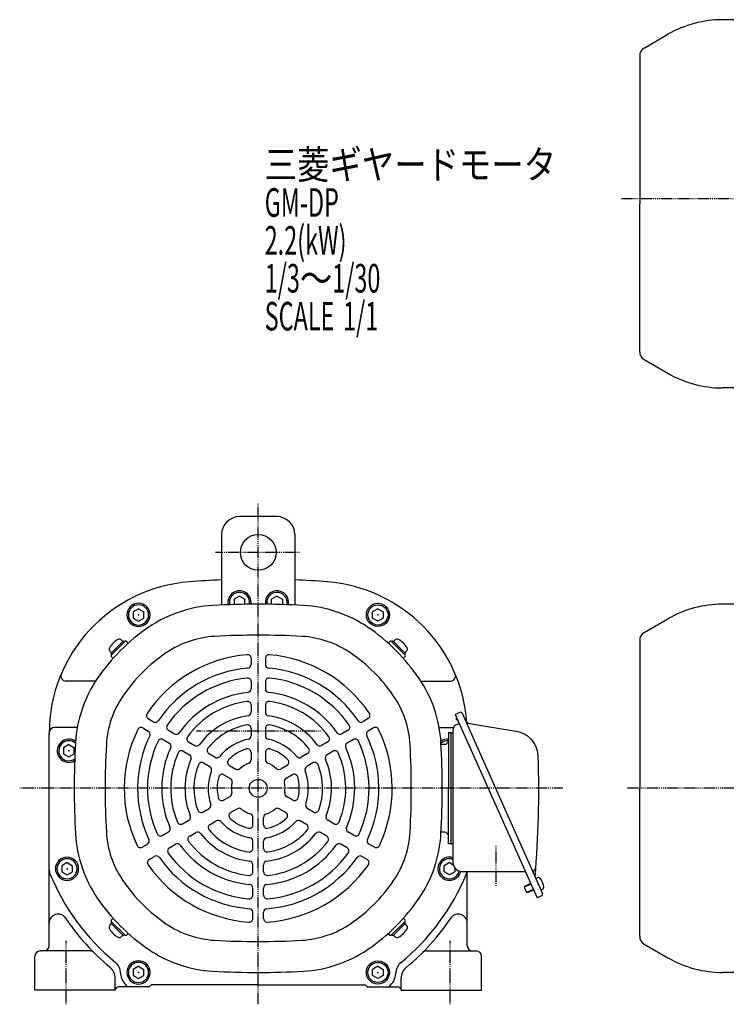
# Model space of a CAD drawing. Extents: x -577 to 603, y -289 to 289.
# Drawn here: x -577 to -181, y -289 to 262 of the extents above; entities that cross this region are included whole.
import ezdxf

# ---------------------------------------------------------------- set-up
doc = ezdxf.new("R2010")
doc.units = 0
doc.header["$MEASUREMENT"] = 0
doc.linetypes.add('CENTER', pattern=[1, 0.5, -0.25, 0, -0.25])
doc.linetypes.add('DASHED', pattern=[0.75, 0.5, -0.25])
doc.layers.get('0').update_dxf_attribs({"color": 102})
doc.styles.add('ZU_SHPTB00001', font='monotxt', dxfattribs={"bigfont": 'bigfont'})

# ---------------------------------------------------------------- blocks, each defined once
blk = doc.blocks.new('B12')
at = {"linetype": 'Continuous', "lineweight": -3}
for p, q in [((0.000007, 3.464097), (-2.999998, 1.732052)), ((-2.999997, -1.732046), (-2.999998, 1.732052)), ((0.000007, 3.464097), (2.999997, 1.732047)), ((2.999997, 1.732047), (2.999998, -1.732051)), ((-0.000005, -3.464098), (-2.999998, -1.732046)), ((2.999998, -1.732051), (-0.000004, -3.464098))]:
    blk.add_line(p, q, dxfattribs=at)
for radius in [6.5, 5.633955]:
    blk.add_circle((0, 0), radius, dxfattribs=at)
blk.add_point((0, 0), dxfattribs=at)
blk = doc.blocks.new('B8')
at = {"linetype": 'Continuous', "lineweight": -3}
for p, q in [((0.000007, 3.464097), (-2.999998, 1.732052)), ((-2.999997, -1.732046), (-2.999998, 1.732052)), ((0.000007, 3.464097), (2.999997, 1.732047)), ((2.999997, 1.732047), (2.999998, -1.732051)), ((-0.000005, -3.464098), (-2.999998, -1.732046)), ((2.999998, -1.732051), (-0.000004, -3.464098))]:
    blk.add_line(p, q, dxfattribs=at)
for radius in [6.5, 5.633955]:
    blk.add_circle((0, 0), radius, dxfattribs=at)
blk.add_point((0, 0), dxfattribs=at)
blk = doc.blocks.new('B9')
at = {"linetype": 'Continuous', "lineweight": -3}
for p, q in [((0.000007, 3.464097), (-2.999998, 1.732052)), ((-2.999997, -1.732046), (-2.999998, 1.732052)), ((0.000007, 3.464097), (2.999997, 1.732047)), ((2.999997, 1.732047), (2.999998, -1.732051)), ((-0.000005, -3.464098), (-2.999998, -1.732046)), ((2.999998, -1.732051), (-0.000004, -3.464098))]:
    blk.add_line(p, q, dxfattribs=at)
for radius in [6.5, 5.633955]:
    blk.add_circle((0, 0), radius, dxfattribs=at)
blk.add_point((0, 0), dxfattribs=at)
blk = doc.blocks.new('B10')
at = {"linetype": 'Continuous', "lineweight": -3}
for p, q in [((0.000007, 3.464097), (-2.999998, 1.732052)), ((-2.999997, -1.732046), (-2.999998, 1.732052)), ((0.000007, 3.464097), (2.999997, 1.732047)), ((2.999997, 1.732047), (2.999998, -1.732051)), ((-0.000005, -3.464098), (-2.999998, -1.732046)), ((2.999998, -1.732051), (-0.000004, -3.464098))]:
    blk.add_line(p, q, dxfattribs=at)
for radius in [6.5, 5.633955]:
    blk.add_circle((0, 0), radius, dxfattribs=at)
blk.add_point((0, 0), dxfattribs=at)
blk = doc.blocks.new('B11')
at = {"linetype": 'Continuous', "lineweight": -3}
for p, q in [((0.000007, 3.464097), (-2.999998, 1.732052)), ((-2.999997, -1.732046), (-2.999998, 1.732052)), ((0.000007, 3.464097), (2.999997, 1.732047)), ((2.999997, 1.732047), (2.999998, -1.732051)), ((-0.000005, -3.464098), (-2.999998, -1.732046)), ((2.999998, -1.732051), (-0.000004, -3.464098))]:
    blk.add_line(p, q, dxfattribs=at)
for radius in [6.5, 5.633955]:
    blk.add_circle((0, 0), radius, dxfattribs=at)
blk.add_point((0, 0), dxfattribs=at)

msp = doc.modelspace()

# ---------------------------------------------------------------- linework, layer by layer
at = {"linetype": 'Continuous', "lineweight": -3}
for p, q in [((-146.928201, 262.185937), (-183.5833, 262.185937)), ((-227.428201, 246.308804), (-214.0833, 254.013486)), ((-229.928201, 241.978677), (-229.928201, 159.185937)), ((-229.928201, 76.393196), (-229.928201, 159.185937)), ((-227.428201, 72.063069), (-214.0833, 64.358387)), ((-161.928201, 56.185937), (-183.5833, 56.185937)), ((-432.904856, -15.814051), (-453.904856, -15.814051)), ((-463.904856, -25.814062), (-463.904856, -51.234489)), ((-422.904856, -25.814062), (-422.904856, -51.234489)), ((-463.904856, -51.234489), (-463.904856, -65.280213)), ((-422.904856, -51.234489), (-422.904856, -65.280213)), ((-453.904863, -60.349954), (-456.904854, -62.082004)), ((-453.904863, -60.349954), (-450.904858, -62.081999)), ((-432.904849, -60.349954), (-435.904854, -62.081999)), ((-432.904849, -60.349954), (-429.904859, -62.082004)), ((-456.904853, -62.082004), (-456.904854, -65.016159)), ((-450.904859, -64.876429), (-450.904858, -62.081999)), ((-435.904853, -64.876429), (-435.904854, -62.081999)), ((-429.904859, -62.082004), (-429.904859, -65.016159)), ((-146.928201, -64.814063), (-183.5833, -64.814063)), ((-227.428201, -80.691196), (-214.0833, -72.986514)), ((-518.782439, -85.365412), (-525.853507, -92.43648)), ((-525.641375, -93.355719), (-517.8632, -85.577545)), ((-525.499954, -92.082927), (-519.135993, -85.718966)), ((-519.135993, -85.718966), (-520.046388, -84.80857)), ((-518.782439, -85.365412), (-518.216754, -85.931098)), ((-516.119996, -86.613642), (-517.156093, -85.577545)), ((-370.689716, -86.613642), (-369.653619, -85.577545)), ((-361.168337, -93.355719), (-368.946512, -85.577545)), ((-368.027273, -85.365412), (-368.592959, -85.931098)), ((-368.027273, -85.365412), (-360.956205, -92.43648)), ((-367.67372, -85.718966), (-366.763324, -84.80857)), ((-361.309759, -92.082927), (-367.67372, -85.718966)), ((-229.928201, -85.021323), (-229.928201, -167.814063)), ((-525.499954, -92.082927), (-526.410349, -91.172531)), ((-525.287821, -93.002166), (-525.853507, -92.43648)), ((-361.521891, -93.002166), (-360.956205, -92.43648)), ((-361.309759, -92.082927), (-360.399363, -91.172531)), ((-524.605277, -95.098923), (-525.641375, -94.062826)), ((-447.404856, -95.061056), (-447.404856, -98.57354)), ((-439.404856, -95.061056), (-439.404856, -98.57354)), ((-362.204435, -95.098923), (-361.168337, -94.062826)), ((-534.396497, -107.814062), (-550.802918, -107.814062)), ((-447.404856, -108.114817), (-447.404856, -112.13642)), ((-439.404856, -108.114817), (-439.404856, -112.13642)), ((-352.413215, -107.814062), (-336.006794, -107.814062)), ((-447.404856, -121.198615), (-447.404856, -125.234726)), ((-439.404856, -121.198615), (-439.404856, -125.234726)), ((-330.541493, -125.324192), (-333.09942, -126.463055)), ((-333.09942, -126.463055), (-287.382221, -229.145564)), ((-329.221211, -125.831001), (-310.529147, -167.814063)), ((-504.976244, -128.801704), (-501.93766, -130.556032)), ((-381.833468, -128.801704), (-384.872053, -130.556032)), ((-332.345427, -128.156551), (-332.770259, -129.157393)), ((-332.770259, -129.157393), (-332.033855, -129.469977)), ((-330.821695, -131.578909), (-332.625066, -132.381822)), ((-331.900513, -129.155843), (-332.033855, -129.469977)), ((-325.184043, -131.57427), (-299.228406, -135.833099)), ((-560.404856, -255.814066), (-560.404856, -137.049637)), ((-544.675684, -133.814062), (-557.404856, -133.814062)), ((-507.976244, -133.997857), (-504.93766, -135.752184)), ((-493.685644, -135.320335), (-490.208583, -137.327817)), ((-447.404856, -134.347662), (-447.404856, -138.420186)), ((-439.404856, -134.347662), (-439.404856, -138.420186)), ((-393.124068, -135.320335), (-396.60113, -137.327817)), ((-378.833468, -133.997857), (-381.872053, -135.752184)), ((-342.134028, -133.814062), (-334.104504, -133.814062)), ((-337.004856, -136.814063), (-337.004856, -167.814063)), ((-335.404856, -136.814063), (-337.004856, -136.814063)), ((-335.404856, -198.814063), (-335.404856, -136.814063)), ((-335.404856, -136.814063), (-334.404856, -136.814063)), ((-334.404856, -135.122458), (-334.404856, -209.314063)), ((-496.685644, -140.516488), (-493.208583, -142.52397)), ((-482.377069, -141.849344), (-478.89134, -143.861831)), ((-404.432643, -141.849344), (-407.918372, -143.861831)), ((-390.124068, -140.516488), (-393.60113, -142.52397)), ((-339.004856, -143.214063), (-341.076265, -143.214063)), ((-549.404863, -143.349966), (-552.404854, -145.082016)), ((-552.404853, -145.082015), (-552.404854, -148.546113)), ((-552.404854, -148.546114), (-549.404852, -150.278161)), ((-549.404863, -143.349965), (-546.404858, -145.082011)), ((-549.404851, -150.278161), (-546.404859, -148.546109)), ((-546.404859, -148.546108), (-546.404858, -145.08201)), ((-485.377069, -147.045497), (-481.89134, -149.057983)), ((-471.029588, -148.400815), (-467.522233, -150.425788)), ((-447.404856, -147.689451), (-447.404856, -151.90809)), ((-439.404856, -147.689451), (-439.404856, -151.90809)), ((-415.780124, -148.400815), (-419.287479, -150.425788)), ((-401.432643, -147.045497), (-404.918372, -149.057983)), ((-474.029588, -153.596968), (-470.522233, -155.62194)), ((-412.780124, -153.596968), (-416.287479, -155.62194)), ((-459.568378, -155.017948), (-455.976103, -157.091949)), ((-427.241334, -155.017948), (-430.833609, -157.091949)), ((-462.568378, -160.2141), (-458.976103, -162.288101)), ((-424.241334, -160.2141), (-427.833609, -162.288101)), ((-337.004856, -198.814063), (-337.004856, -167.814063)), ((-310.529147, -167.814063), (-284.317485, -226.68642)), ((-229.928201, -250.606804), (-229.928201, -167.814063)), ((-462.833281, -174.412268), (-459.179833, -172.302948)), ((-423.976431, -174.412268), (-427.629879, -172.302948)), ((-474.38761, -181.083162), (-470.8607, -179.0469)), ((-458.833281, -181.340471), (-455.179833, -179.231152)), ((-427.976431, -181.340471), (-431.629879, -179.231152)), ((-412.422103, -181.083162), (-415.949012, -179.0469)), ((-485.775018, -187.657686), (-482.279644, -185.63963)), ((-470.38761, -188.011365), (-466.8607, -185.975103)), ((-446.404856, -188.210141), (-446.404856, -184.06214)), ((-440.404856, -188.210141), (-440.404856, -184.06214)), ((-416.422103, -188.011365), (-419.949012, -185.975103)), ((-401.034694, -187.657686), (-404.530068, -185.63963)), ((-497.10592, -194.199585), (-493.62311, -192.188783)), ((-481.775018, -194.585889), (-478.279644, -192.567834)), ((-405.034694, -194.585889), (-408.530068, -192.567834)), ((-389.703792, -194.199585), (-393.186602, -192.188783)), ((-339.004856, -192.414063), (-341.076265, -192.414063)), ((-446.404856, -201.444407), (-446.404856, -197.394462)), ((-440.404856, -201.444407), (-440.404856, -197.394462)), ((-508.410808, -200.726465), (-505.368908, -198.970223)), ((-493.10592, -201.127788), (-489.62311, -199.116987)), ((-393.703792, -201.127788), (-397.186602, -199.116987)), ((-378.398904, -200.726465), (-381.440804, -198.970223)), ((-335.404856, -198.814063), (-337.004856, -198.814063)), ((-335.404856, -198.814063), (-334.404856, -198.814063)), ((-504.410808, -207.654668), (-501.368908, -205.898426)), ((-382.398904, -207.654668), (-385.440804, -205.898426)), ((-446.404856, -214.547349), (-446.404856, -210.522376)), ((-440.404856, -214.547349), (-440.404856, -210.522376)), ((-336.404849, -209.349965), (-339.404854, -211.082011)), ((-339.404853, -214.546108), (-339.404854, -211.08201)), ((-336.404861, -216.278161), (-339.404854, -214.546109)), ((-333.404858, -214.546114), (-336.404861, -216.278161)), ((-336.404849, -209.349966), (-334.236106, -210.602093)), ((-333.404859, -212.314059), (-333.404858, -214.546113)), ((-329.404856, -214.314063), (-293.985631, -214.314063)), ((-326.404856, -255.814066), (-326.404856, -214.314063)), ((-288.100136, -218.190447), (-287.205752, -217.792241)), ((-288.100136, -218.190447), (-285.25298, -224.585265)), ((-288.100136, -218.190447), (-285.25298, -224.585265)), ((-446.404856, -227.605367), (-446.404856, -223.590402)), ((-440.404856, -227.605367), (-440.404856, -223.590402)), ((-290.819146, -221.426105), (-294.656037, -223.134399)), ((-294.478654, -222.6723), (-294.656037, -223.134399)), ((-294.656037, -223.134399), (-293.313806, -226.149099)), ((-290.961504, -221.106364), (-294.478654, -222.6723)), ((-289.476915, -224.440805), (-293.313806, -226.149099)), ((-289.334557, -224.760546), (-292.851707, -226.326482)), ((-285.25298, -224.585265), (-284.358595, -224.18706)), ((-292.851707, -226.326482), (-293.313806, -226.149099)), ((-284.824294, -228.006702), (-287.382221, -229.145564)), ((-524.605277, -240.529203), (-525.641375, -241.565301)), ((-525.641375, -242.272407), (-517.8632, -250.050582)), ((-446.404856, -240.642629), (-446.404856, -237.133974)), ((-440.404856, -240.642629), (-440.404856, -237.133974)), ((-361.168337, -242.272407), (-368.946512, -250.050582)), ((-362.204435, -240.529203), (-361.168337, -241.565301)), ((-525.499954, -243.5452), (-526.410349, -244.455595)), ((-525.287821, -242.625961), (-525.853507, -243.191646)), ((-518.782439, -250.262714), (-525.853507, -243.191646)), ((-525.499954, -243.5452), (-519.135993, -249.909161)), ((-368.027273, -250.262714), (-360.956205, -243.191646)), ((-361.309759, -243.5452), (-367.67372, -249.909161)), ((-361.521891, -242.625961), (-360.956205, -243.191646)), ((-361.309759, -243.5452), (-360.399363, -244.455595)), ((-519.135993, -249.909161), (-520.046388, -250.819556)), ((-518.782439, -250.262714), (-518.216754, -249.697029)), ((-516.119996, -249.014485), (-517.156093, -250.050582)), ((-370.689716, -249.014485), (-369.653619, -250.050582)), ((-368.027273, -250.262714), (-368.592959, -249.697029)), ((-367.67372, -249.909161), (-366.763324, -250.819556)), ((-537.495236, -258.814066), (-565.404859, -258.814066)), ((-349.314476, -258.814066), (-321.404853, -258.814066)), ((-227.428201, -254.936931), (-214.0833, -262.641613)), ((-568.404859, -280.814066), (-568.404859, -261.814066)), ((-318.404853, -280.814066), (-318.404853, -261.814066)), ((-523.404858, -280.814066), (-523.404858, -274.11552)), ((-363.404854, -280.814066), (-363.404854, -274.11552)), ((-146.928201, -270.814063), (-183.5833, -270.814063)), ((-523.404858, -280.814066), (-568.404859, -280.814066)), ((-504.404861, -278.814066), (-521.404858, -278.814066)), ((-443.404856, -277.814066), (-503.263431, -277.814066)), ((-443.404856, -277.814066), (-383.546281, -277.814066)), ((-382.404851, -278.814066), (-365.404854, -278.814066)), ((-363.404854, -280.814066), (-318.404853, -280.814066))]:
    msp.add_line(p, q, dxfattribs=at)
at = {"linetype": 'CENTER', "lineweight": -3}
for p, q in [((-240.016414, 162.185937), (291.284333, 162.185937)), ((-443.404856, -288.48946), (-443.404856, -8.135894)), ((-420.236943, -35.814051), (-467.259457, -35.814051)), ((-408.510887, -135.814062), (-477.958817, -135.814062)), ((-272.983802, -167.814063), (-576.907865, -167.814063)), ((101.540543, -167.814063), (-236.956098, -167.814063)), ((-310.404856, -199.931539), (-310.404856, -222.800049)), ((-550.904859, -288.638525), (-550.904859, -253.100488)), ((-335.904853, -288.638525), (-335.904853, -253.100488))]:
    msp.add_line(p, q, dxfattribs=at)
at = {"linetype": 'Continuous', "lineweight": -3}
for centre, radius in [((-443.404856, -35.814051), 10), ((-443.404856, -167.814063), 5)]:
    msp.add_circle(centre, radius, dxfattribs=at)
for centre, radius, start, end in [((-183.5833, 201.185937), 61, 90, 120), ((-224.928201, 241.978677), 5, 120, 180), ((-224.928201, 76.393196), 5, 180, 240), ((-183.5833, 117.185937), 61, 240, 270), ((-453.904856, -25.814051), 10, 90, 180), ((-432.904856, -25.814051), 10, 0, 90), ((-475.404856, -137.049637), 85, 94.422378, 180), ((-443.404856, -550.814062), 500, 92.349786, 94.422378), ((-443.404856, -550.814062), 500, 85.577622, 87.650214), ((-411.404856, -137.049637), 85, 4.140844, 85.577622), ((-453.904856, -63.814051), 6.5, 350.98531, 191.676183), ((-453.904856, -63.814051), 5.633955, 349.493939, 193.167555), ((-432.904856, -63.814051), 6.5, 348.323817, 189.01469), ((-432.904856, -63.814051), 5.633955, 346.832445, 190.506061), ((-464.811783, -136.417512), 71, 93.229411, 124.287111), ((-443.404856, -515.814063), 451, 86.770589, 93.229411), ((-421.997929, -136.417512), 71, 55.712889, 86.770589), ((-183.5833, -125.814063), 61, 90, 120), ((-443.404856, -167.814063), 109, 124.287111, 145.712889), ((-443.404856, -515.814063), 433.679, 86.770589, 93.229411), ((-443.404856, -167.814063), 109, 34.287111, 55.712889), ((-224.928201, -85.021323), 5, 120, 180), ((-516.166145, -95.052775), 12, 118.808645, 151.191337), ((-521.177758, -85.939941), 1.599999, 44.999982, 118.808591), ((-517.509647, -85.931098), 0.5, 45, 135), ((-464.811783, -136.417512), 53.679, 93.229411, 124.287111), ((-421.997929, -136.417512), 53.679, 55.712889, 86.770589), ((-369.300065, -85.931098), 0.5, 45, 135), ((-365.631954, -85.939941), 1.599999, 61.191409, 135.000018), ((-370.643567, -95.052775), 12, 28.808663, 61.191355), ((-525.278979, -90.041161), 1.599999, 151.191283, 225.000001), ((-525.287821, -93.709273), 0.5, 135, 225), ((-443.404856, -167.814063), 91.679, 124.287111, 145.712889), ((-443.404856, -167.814063), 75, 94.714561, 146.072557), ((-449.404856, -95.061056), 2, 0, 94.714561), ((-437.404856, -95.061056), 2, 85.285439, 180), ((-443.404856, -167.814063), 75, 33.927443, 85.285439), ((-443.404856, -167.814063), 91.679, 34.287111, 55.712889), ((-361.521891, -93.709273), 0.5, 315, 45), ((-361.530734, -90.041161), 1.599999, 314.999999, 28.808717), ((-449.404856, -98.57354), 2, 274.952563, 0), ((-437.404856, -98.57354), 2, 180, 265.047437), ((-550.802918, -104.814062), 3, 156.851427, 270), ((-443.404856, -167.814063), 67.5, 94.952563, 145.874437), ((-443.404856, -167.814063), 67.5, 34.125563, 85.047437), ((-336.006794, -104.814062), 3, 270, 23.148573), ((-474.801408, -146.407136), 71, 145.712889, 176.770589), ((-443.404856, -167.814063), 62, 95.73917, 145.219808), ((-449.404856, -108.114817), 2, 0, 95.73917), ((-437.404856, -108.114817), 2, 84.26083, 180), ((-443.404856, -167.814063), 62, 34.780192, 84.26083), ((-412.008304, -146.407136), 71, 3.229411, 34.287111), ((-443.404856, -167.814063), 54, 96.15064, 144.877484), ((-449.404856, -112.13642), 2, 276.15064, 0), ((-437.404856, -112.13642), 2, 180, 263.84936), ((-443.404856, -167.814063), 54, 35.122516, 83.84936), ((-474.801408, -146.407136), 53.679, 145.712889, 176.770589), ((-443.404856, -167.814063), 49, 97.334369, 143.893148), ((-449.404856, -121.198615), 2, 0, 97.334369), ((-437.404856, -121.198615), 2, 82.665631, 180), ((-443.404856, -167.814063), 49, 36.106852, 82.665631), ((-412.008304, -146.407136), 53.679, 3.229411, 34.287111), ((-503.976244, -127.069653), 2, 146.072557, 240), ((-449.404856, -125.234726), 2, 278.020933, 0), ((-437.404856, -125.234726), 2, 180, 261.979067), ((-382.833468, -127.069653), 2, 300, 33.927443), ((-330.134756, -126.237738), 1, 24, 114), ((-500.93766, -128.823981), 2, 240, 325.874437), ((-443.404856, -167.814063), 41, 98.020933, 143.322595), ((-443.404856, -167.814063), 41, 36.677405, 81.979067), ((-385.872053, -128.823981), 2, 214.125563, 300), ((-324.698295, -128.613856), 3, 204, 260.681877), ((-557.404856, -136.814062), 3, 90, 180), ((-443.404856, -167.814063), 75, 153.927443, 205.285439), ((-508.976244, -135.729907), 2, 60, 153.927443), ((-505.93766, -137.484235), 2, 334.125563, 60), ((-492.685644, -133.588284), 2, 145.219808, 240), ((-489.208583, -135.595767), 2, 240, 324.877484), ((-443.404856, -167.814063), 36, 100.164249, 141.543481), ((-449.404856, -134.347662), 2, 0, 100.164249), ((-437.404856, -134.347662), 2, 79.835751, 180), ((-443.404856, -167.814063), 36, 38.456519, 79.835751), ((-397.60113, -135.595767), 2, 215.122516, 300), ((-394.124068, -133.588284), 2, 300, 34.780192), ((-380.872053, -137.484235), 2, 120, 205.874437), ((-377.833468, -135.729907), 2, 26.072557, 120), ((-443.404856, -167.814063), 75, 334.714561, 26.072557), ((-331.404856, -135.122458), 3, 114, 180), ((-301.657145, -150.635167), 15, 1.682769, 80.681877), ((-549.404856, -146.814062), 6.5, 54.529745, 300.124762), ((-549.404856, -146.814062), 5.633955, 48.852701, 305.848515), ((-95.404856, -167.814063), 451, 176.770589, 183.229411), ((-443.404856, -167.814063), 67.5, 154.125563, 205.047437), ((-443.404856, -167.814063), 62, 154.780192, 204.26083), ((-497.685644, -142.248538), 2, 60, 154.780192), ((-494.208583, -144.256021), 2, 335.122516, 60), ((-481.377069, -140.117293), 2, 143.893148, 240), ((-443.404856, -167.814063), 28, 101.536959, 140.405932), ((-449.404856, -138.420186), 2, 281.536959, 0), ((-437.404856, -138.420186), 2, 180, 258.463041), ((-443.404856, -167.814063), 28, 39.594068, 78.463041), ((-405.432643, -140.117293), 2, 300, 36.106852), ((-392.60113, -144.256021), 2, 120, 204.877484), ((-389.124068, -142.248538), 2, 25.219808, 120), ((-443.404856, -167.814063), 62, 335.73917, 25.219808), ((-443.404856, -167.814063), 67.5, 334.952563, 25.874437), ((-337.404856, -146.814062), 6.5, 86.471877, 125.470255), ((-791.404856, -167.814063), 451, 356.770589, 3.229411), ((-337.404856, -146.814062), 5.633955, 85.928684, 131.14523), ((-339.004856, -141.214063), 2, 270, 0), ((-95.404856, -167.814063), 433.679, 176.770589, 183.229411), ((-443.404856, -167.814063), 54, 155.122516, 203.84936), ((-443.404856, -167.814063), 49, 156.106852, 202.665631), ((-486.377069, -148.777547), 2, 60, 156.106852), ((-477.89134, -142.12978), 2, 240, 323.322595), ((-470.029588, -146.668765), 2, 141.543481, 240), ((-443.404856, -167.814063), 23, 106.60155, 136.225853), ((-449.404856, -147.689451), 2, 0, 106.60155), ((-437.404856, -147.689451), 2, 73.39845, 180), ((-443.404856, -167.814063), 23, 43.774147, 73.39845), ((-416.780124, -146.668765), 2, 300, 38.456519), ((-408.918372, -142.12978), 2, 216.677405, 300), ((-400.432643, -148.777547), 2, 23.893148, 120), ((-443.404856, -167.814063), 49, 337.334369, 23.893148), ((-443.404856, -167.814063), 54, 336.15064, 24.877484), ((-791.404856, -167.814063), 433.679, 356.770589, 3.229411), ((-443.404856, -167.814063), 41, 156.677405, 201.979067), ((-482.89134, -150.790034), 2, 336.677405, 60), ((-475.029588, -155.329019), 2, 60, 158.456519), ((-466.522233, -148.693737), 2, 240, 320.405932), ((-458.568378, -153.285897), 2, 136.225853, 240), ((-443.404856, -167.814063), 15, 110.667316, 132.895365), ((-449.404856, -151.90809), 2, 290.667316, 0), ((-437.404856, -151.90809), 2, 180, 249.332684), ((-443.404856, -167.814063), 15, 47.104635, 69.332684), ((-428.241334, -153.285897), 2, 300, 43.774147), ((-420.287479, -148.693737), 2, 219.594068, 300), ((-411.780124, -155.329019), 2, 21.543481, 120), ((-403.918372, -150.790034), 2, 120, 203.322595), ((-443.404856, -167.814063), 41, 338.020933, 23.322595), ((-886.404856, -167.814063), 600, 355.284875, 1.682769), ((-443.404856, -167.814063), 36, 158.456519, 199.835751), ((-443.404856, -167.814063), 28, 159.594068, 198.463041), ((-471.522233, -157.353991), 2, 339.594068, 60), ((-454.976103, -155.359898), 2, 240, 312.895365), ((-431.833609, -155.359898), 2, 227.104635, 300), ((-415.287479, -157.353991), 2, 120, 200.405932), ((-443.404856, -167.814063), 28, 341.536959, 20.405932), ((-443.404856, -167.814063), 36, 340.164249, 21.543481), ((-443.404856, -167.814063), 23, 163.774147, 193.39845), ((-463.568378, -161.946151), 2, 60, 163.774147), ((-459.976103, -164.020152), 2, 347.104635, 60), ((-443.404856, -167.814063), 15, 167.104635, 189.332684), ((-426.833609, -164.020152), 2, 120, 192.895365), ((-443.404856, -167.814063), 15, 350.667316, 12.895365), ((-423.241334, -161.946151), 2, 16.225853, 120), ((-443.404856, -167.814063), 23, 346.60155, 16.225853), ((-460.179833, -170.570898), 2, 300, 9.332684), ((-426.629879, -170.570898), 2, 170.667316, 240), ((-463.833281, -172.680217), 2, 193.39845, 300), ((-422.976431, -172.680217), 2, 240, 346.60155), ((-475.38761, -179.351111), 2, 199.835751, 300), ((-471.8607, -177.314849), 2, 300, 18.463041), ((-457.833281, -183.072522), 2, 120, 226.60155), ((-454.179833, -180.963203), 2, 50.667316, 120), ((-443.404856, -167.814063), 15, 230.667316, 252.895365), ((-443.404856, -167.814063), 15, 287.104635, 309.332684), ((-432.629879, -180.963203), 2, 60, 129.332684), ((-428.976431, -183.072522), 2, 313.39845, 60), ((-414.949012, -177.314849), 2, 161.536959, 240), ((-411.422103, -179.351111), 2, 240, 340.164249), ((-486.775018, -185.925635), 2, 202.665631, 300), ((-483.279644, -183.90758), 2, 300, 21.979067), ((-465.8607, -187.707154), 2, 41.536959, 120), ((-443.404856, -167.814063), 28, 221.536959, 260.405932), ((-443.404856, -167.814063), 23, 226.60155, 256.225853), ((-448.404856, -184.06214), 2, 0, 72.895365), ((-438.404856, -184.06214), 2, 107.104635, 180), ((-443.404856, -167.814063), 28, 279.594068, 318.463041), ((-443.404856, -167.814063), 23, 283.774147, 313.39845), ((-420.949012, -187.707154), 2, 60, 138.463041), ((-403.530068, -183.90758), 2, 158.020933, 240), ((-400.034694, -185.925635), 2, 240, 337.334369), ((-474.801408, -189.220991), 53.679, 183.229411, 214.287111), ((-494.62311, -190.456733), 2, 300, 23.84936), ((-477.279644, -194.299885), 2, 38.020933, 120), ((-469.38761, -189.743416), 2, 120, 220.164249), ((-443.404856, -167.814063), 36, 220.164249, 261.543481), ((-448.404856, -188.210141), 2, 256.225853, 0), ((-438.404856, -188.210141), 2, 180, 283.774147), ((-443.404856, -167.814063), 36, 278.456519, 319.835751), ((-417.422103, -189.743416), 2, 319.835751, 60), ((-409.530068, -194.299885), 2, 60, 141.979067), ((-392.186602, -190.456733), 2, 156.15064, 240), ((-412.008304, -189.220991), 53.679, 325.712889, 356.770589), ((-339.004856, -194.414063), 2, 0, 90), ((-474.801408, -189.220991), 71, 183.229411, 214.287111), ((-506.368908, -197.238172), 2, 300, 25.047437), ((-498.10592, -192.467534), 2, 204.26083, 300), ((-480.775018, -196.31794), 2, 120, 217.334369), ((-443.404856, -167.814063), 49, 217.334369, 263.893148), ((-443.404856, -167.814063), 41, 218.020933, 263.322595), ((-448.404856, -197.394462), 2, 0, 80.405932), ((-438.404856, -197.394462), 2, 99.594068, 180), ((-443.404856, -167.814063), 41, 276.677405, 321.979067), ((-443.404856, -167.814063), 49, 276.106852, 322.665631), ((-406.034694, -196.31794), 2, 322.665631, 60), ((-388.703792, -192.467534), 2, 240, 335.73917), ((-380.440804, -197.238172), 2, 154.952563, 240), ((-412.008304, -189.220991), 71, 325.712889, 356.770589), ((-509.410808, -198.994414), 2, 205.285439, 300), ((-492.10592, -202.859839), 2, 120, 215.73917), ((-488.62311, -200.849037), 2, 36.15064, 120), ((-443.404856, -167.814063), 54, 216.15064, 264.877484), ((-448.404856, -201.444407), 2, 261.543481, 0), ((-438.404856, -201.444407), 2, 180, 278.456519), ((-443.404856, -167.814063), 54, 275.122516, 323.84936), ((-398.186602, -200.849037), 2, 60, 143.84936), ((-394.703792, -202.859839), 2, 324.26083, 60), ((-377.398904, -198.994414), 2, 240, 334.714561), ((-503.410808, -209.386719), 2, 120, 214.714561), ((-500.368908, -207.630477), 2, 34.952563, 120), ((-443.404856, -167.814063), 67.5, 214.952563, 265.874437), ((-443.404856, -167.814063), 62, 215.73917, 265.219808), ((-448.404856, -210.522376), 2, 0, 83.322595), ((-438.404856, -210.522376), 2, 96.677405, 180), ((-443.404856, -167.814063), 67.5, 274.125563, 325.047437), ((-443.404856, -167.814063), 62, 274.780192, 324.26083), ((-386.440804, -207.630477), 2, 60, 145.047437), ((-383.398904, -209.386719), 2, 325.285439, 60), ((-336.404856, -212.814062), 6.5, 72.079787, 347.059796), ((-336.404856, -212.814062), 5.633955, 69.207143, 347.009376), ((-554.404856, -213.410116), 6, 180, 202.331645), ((-443.404856, -167.814063), 75, 214.714561, 266.072557), ((-448.404856, -214.547349), 2, 263.893148, 0), ((-438.404856, -214.547349), 2, 180, 276.106852), ((-443.404856, -167.814063), 75, 273.927443, 325.285439), ((-329.404856, -209.314063), 5, 180, 270), ((-332.404856, -213.410116), 6, 337.668355, 351.334944), ((-288.610169, -214.586301), 1, 114, 204), ((-290.034843, -211.936698), 2, 294, 355.768662), ((-443.404856, -167.814063), 126, 202.331645, 230.635321), ((-443.404856, -167.814063), 91.679, 214.287111, 235.712889), ((-443.404856, -167.814063), 91.679, 304.287111, 325.712889), ((-443.404856, -167.814063), 126, 309.364679, 337.668355), ((-287.438807, -217.217223), 1, 175.284875, 204), ((-286.676995, -218.97985), 1.299999, 40.601531, 114.000001), ((-292.523248, -223.99097), 9, 7.398452, 40.601531), ((-448.404856, -223.590402), 2, 0, 84.877484), ((-438.404856, -223.590402), 2, 95.122516, 180), ((-284.887353, -222.999451), 1.299999, 293.999982, 7.398452), ((-443.404856, -167.814063), 109, 214.287111, 235.712889), ((-448.404856, -227.605367), 2, 265.219808, 0), ((-438.404856, -227.605367), 2, 180, 274.780192), ((-443.404856, -167.814063), 109, 304.287111, 325.712889), ((-285.231031, -227.093156), 1, 294, 24), ((-448.404856, -237.133974), 2, 0, 85.874437), ((-438.404856, -237.133974), 2, 94.125563, 180), ((-555.404856, -243.186472), 5, 33.939289, 180), ((-443.404856, -167.814063), 130, 213.939289, 230.380873), ((-525.287821, -241.918854), 0.5, 135, 225), ((-448.404856, -240.642629), 2, 266.072557, 0), ((-438.404856, -240.642629), 2, 180, 273.927443), ((-361.521891, -241.918854), 0.5, 315, 45), ((-443.404856, -167.814063), 130, 309.619127, 326.060711), ((-331.404856, -243.186472), 5, 0, 146.060711), ((-525.278979, -245.586966), 1.599999, 134.999999, 208.808717), ((-516.166145, -240.575352), 12, 208.808663, 241.191355), ((-464.811783, -199.210615), 53.679, 235.712889, 266.770589), ((-421.997929, -199.210615), 53.679, 273.229411, 304.287111), ((-370.643567, -240.575352), 12, 298.808645, 331.191337), ((-361.530734, -245.586966), 1.599999, 331.191283, 45.000001), ((-521.177758, -249.688186), 1.599999, 241.191409, 315.000018), ((-517.509647, -249.697029), 0.5, 225, 315), ((-443.404856, 180.185937), 433.679, 266.770589, 273.229411), ((-369.300065, -249.697029), 0.5, 225, 315), ((-365.631954, -249.688186), 1.599999, 224.999982, 298.808591), ((-224.928201, -250.606804), 5, 180, 240), ((-565.404859, -261.814066), 3, 90, 180), ((-563.404856, -255.814066), 3, 270, 0), ((-537.495236, -261.814066), 3, 44.972469, 90), ((-464.811783, -199.210615), 71, 235.712889, 266.770589), ((-421.997929, -199.210615), 71, 273.229411, 304.287111), ((-349.314476, -261.814066), 3, 90, 135.027531), ((-323.404856, -255.814066), 3, 180, 270), ((-321.404853, -261.814066), 3, 0, 90), ((-183.5833, -209.814063), 61, 240, 270), ((-531.404858, -274.11552), 8, 0, 50.380873), ((-528.394896, -271.412775), 8, 1.906113, 50.635321), ((-358.414816, -271.412775), 8, 129.364679, 178.093887), ((-355.404854, -274.11552), 8, 129.619127, 180), ((-510.404856, -270.814062), 10, 181.906113, 233.130136), ((-443.404856, 180.185937), 451, 266.770589, 273.229411), ((-376.404856, -270.814062), 10, 306.869864, 358.093887), ((-521.404858, -280.814066), 2, 90, 180), ((-510.404856, -270.814062), 10, 306.869864, 315.572968), ((-510.404856, -270.814062), 10, 306.869864, 315.572968), ((-376.404856, -270.814062), 10, 224.427032, 233.130136), ((-376.404856, -270.814062), 10, 224.427032, 233.130136), ((-365.404854, -280.814066), 2, 0, 90)]:
    msp.add_arc(centre, radius, start, end, dxfattribs=at)
at = {"linetype": 'DASHED', "lineweight": -3}
for p in [(-443.404856, -135.814062), (-443.404856, -135.814062), (-443.404856, -167.814063), (-550.904859, -280.814066), (-335.904853, -280.814066)]:
    msp.add_point(p, dxfattribs=at)
at = {"linetype": 'CENTER', "lineweight": -3}
for p in [(-443.404856, -135.814062), (-443.404856, -135.814062), (-443.404856, -167.814063), (-443.404856, -167.814063), (-443.404856, -167.814063)]:
    msp.add_point(p, dxfattribs=at)
at = {"linetype": 'Continuous', "lineweight": -3}
for p in [(-549.404856, -146.814062), (-443.404856, -167.814063), (-443.404856, -167.814063), (-443.404856, -167.814063), (-443.404856, -167.814063), (-286.676558, -221.387856)]:
    msp.add_point(p, dxfattribs=at)

# ---------------------------------------------------------------- block references
at = {"xscale": -1}
for name, p in [('B11', (-510.404856, -70.814062)), ('B10', (-550.404856, -212.814062)), ('B9', (-510.404856, -270.814062))]:
    msp.add_blockref(name, p, dxfattribs=at)
for name, p in [('B12', (-376.404856, -70.814062)), ('B8', (-376.404856, -270.814062))]:
    msp.add_blockref(name, p)

# ---------------------------------------------------------------- texts
at = {"linetype": 'Continuous', "lineweight": -3, "char_height": 16, "attachment_point": 7, "style": 'ZU_SHPTB00001'}
for s, insert in [('\\W0.83;三菱ギヤードモータ  ', (-439.7789, 173.124313)), ('\\W0.60;GM-DP', (-439.7789, 151.924316)), ('\\W0.60;2.2(kW)', (-439.7789, 130.724319)), ('\\W0.60;1/3\\W0.83;～\\W0.60;1/30', (-439.7789, 109.524315)), ('\\W0.60;SCALE\\W1.00; \\W0.60;1/1', (-439.7789, 88.324318))]:
    msp.add_mtext(s, dxfattribs=dict(at, insert=insert))

doc.saveas('drawing.dxf')
